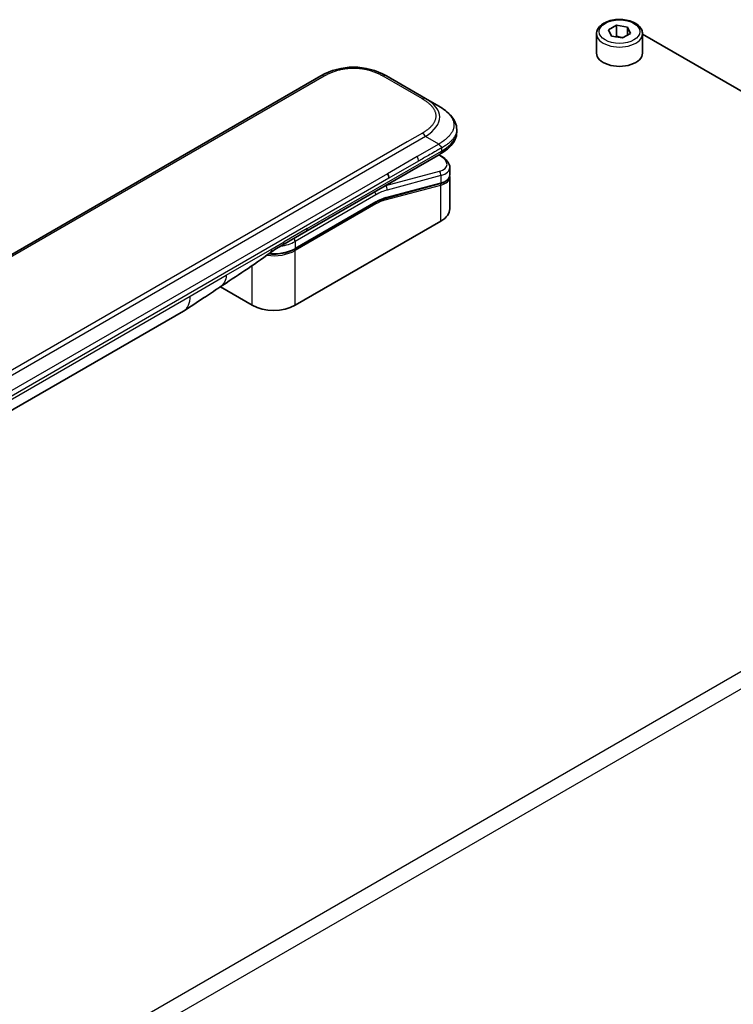
# Model space of a CAD drawing. Units: millimetres. Extents: x 87 to 6363, y 48 to 1734.
# Drawn here: x 2143 to 2252, y 511 to 661 of the extents above; entities that cross this region are included whole.
import ezdxf

# ---------------------------------------------------------------- set-up
doc = ezdxf.new("R2010")
doc.units = ezdxf.units.MM
doc.header["$LTSCALE"] = 6
doc.layers.add('Visible (ISO)', color=7, linetype='Continuous', lineweight=35)
doc.layers.add('Visible Narrow (ISO)', color=7, linetype='Continuous', lineweight=25)

msp = doc.modelspace()

# ---------------------------------------------------------------- linework, layer by layer
at = {"layer": 'Visible (ISO)'}
for p, q in [((2232.886, 659.359), (2234.111, 660.067)), ((2234.111, 660.067), (2235.784, 659.808)), ((2234.111, 658.434), (2234.111, 660.067)), ((2235.784, 659.808), (2236.232, 658.842)), ((2235.784, 658.583), (2235.784, 659.808)), ((2231.059, 658.774), (2231.059, 655.835)), ((2233.335, 658.394), (2232.886, 659.359)), ((2235.008, 658.135), (2233.335, 658.394)), ((2236.232, 658.842), (2235.008, 658.135)), ((2238.059, 658.774), (2238.059, 655.835)), ((2238.059, 658.713), (2301.734, 621.95)), ((2189.077, 652.356), (2060.424, 578.078)), ((2205.048, 648.909), (2199.077, 652.356)), ((2207.048, 647.754), (2205.048, 648.909)), ((2209.783, 644.206), (2209.783, 643.812)), ((2186.821, 628.67), (2207.255, 640.467)), ((2207.267, 640.269), (2207.09, 640.372)), ((2208.718, 638.425), (2208.718, 637.28)), ((2207.281, 635.971), (2198.871, 633.717)), ((2208.718, 636.942), (2208.718, 632.136)), ((2185.126, 626.002), (2197.418, 633.099)), ((2207.371, 630.258), (2185.168, 617.439)), ((2183.285, 626.628), (2186.821, 628.67)), ((2178.662, 617.439), (2173.794, 620.25)), ((2113.608, 585.047), (2168.177, 616.553))]:
    msp.add_line(p, q, dxfattribs=at)
for centre, major_axis, ratio, start_param, end_param in [((2234.559, 655.835), (3.5, 0), 0.5773503, 3.1415926, 6.2831853), ((2194.077, 643.695), (0, 10), 0.9999864, 5.7595933, 6.8067773), ((2198.748, 637.189), (0.5, -0.866), 0.5773503, 0.7853983, 1.5707963), ((2204.118, 639.059), (-4.588, 0.78), 0.4294031, 3.2144426, 3.2144494), ((2204.118, 637.96), (4.587, -0.827), 0.4182139, 0.0752799, 0.0752877), ((2204.118, 637.622), (-4.587, 0.827), 0.4182153, 3.216879, 3.21689), ((2198.819, 633.91), (0.052, -0.193), 0.7071068, 6.2830253, 6.2831006), ((2204.118, 632.136), (4.6, 0), 0.5773503, 5.4977871, 6.2831853), ((2182.785, 627.494), (0.5, -0.866), 0.5773503, 6.2831229, 6.2831853), ((2165.677, 620.883), (2.5, -4.33), 0.5773503, 0, 0.0001429), ((2181.915, 619.317), (-4.6, 0), 0.5773503, 0.7853982, 2.3561945)]:
    msp.add_ellipse(centre, major_axis=major_axis, ratio=ratio, start_param=start_param, end_param=end_param, dxfattribs=at)
for points, knots in [([(2231.059, 658.774), (2231.059, 658.992), (2231.11, 659.21), (2231.307, 659.629), (2231.458, 659.828), (2231.859, 660.204), (2232.119, 660.375), (2232.714, 660.659), (2233.052, 660.77), (2233.764, 660.921), (2234.137, 660.96), (2234.883, 660.967), (2235.256, 660.934), (2235.97, 660.797), (2236.31, 660.693), (2236.926, 660.418), (2237.202, 660.247), (2237.65, 659.846), (2237.826, 659.618), (2238.016, 659.177), (2238.059, 658.976), (2238.059, 658.774)], [2.3561945, 2.3561945, 2.3561945, 2.3561945, 2.6200397, 2.6200397, 2.9079698, 2.9079698, 3.2359216, 3.2359216, 3.5755365, 3.5755365, 3.9125218, 3.9125218, 4.2478355, 4.2478355, 4.584557, 4.584557, 4.9241175, 4.9241175, 5.2539508, 5.2539508, 5.4977871, 5.4977871, 5.4977871, 5.4977871]), ([(2207.048, 647.754), (2207.412, 647.544), (2207.753, 647.32), (2208.431, 646.794), (2208.76, 646.486), (2209.25, 645.876), (2209.434, 645.58), (2209.704, 644.93), (2209.783, 644.567), (2209.783, 644.206)], [0, 0, 0, 0, 0.14602654, 0.14602654, 0.31355656, 0.31355656, 0.44840533, 0.44840533, 0.59187922, 0.59187922, 0.59187922, 0.59187922]), ([(2209.783, 643.812), (2209.783, 643.442), (2209.7, 643.069), (2209.401, 642.38), (2209.182, 642.058), (2208.585, 641.387), (2208.173, 641.053), (2207.57, 640.655), (2207.414, 640.559), (2207.255, 640.467)], [0, 0, 0, 0, 0.14708578, 0.14708578, 0.29829627, 0.29829627, 0.49576245, 0.49576245, 0.56120453, 0.56120453, 0.56120453, 0.56120453]), ([(2207.462, 641.401), (2207.462, 641.416), (2207.462, 641.43), (2207.46, 641.444), (2207.458, 641.457), (2207.455, 641.471), (2207.452, 641.483), (2207.448, 641.496), (2207.443, 641.509), (2207.438, 641.521), (2207.433, 641.533), (2207.427, 641.544), (2207.42, 641.556), (2207.407, 641.579), (2207.39, 641.601), (2207.372, 641.623), (2207.353, 641.644), (2207.333, 641.665), (2207.311, 641.686), (2207.29, 641.707), (2207.267, 641.729), (2207.244, 641.751), (2207.22, 641.773), (2207.197, 641.795), (2207.174, 641.819), (2207.162, 641.831), (2207.151, 641.843), (2207.14, 641.856), (2207.129, 641.868), (2207.118, 641.881), (2207.107, 641.895), (2207.096, 641.908), (2207.086, 641.922), (2207.076, 641.936), (2207.066, 641.95), (2207.057, 641.965), (2207.048, 641.981)], [0, 0, 0, 0, 0.0638986, 0.0638986, 0.0638986, 0.1272191, 0.1272191, 0.1272191, 0.1900582, 0.1900582, 0.1900582, 0.2525056, 0.2525056, 0.2525056, 0.3765059, 0.3765059, 0.3765059, 0.4999109, 0.4999109, 0.4999109, 0.6233265, 0.6233265, 0.6233265, 0.7473585, 0.7473585, 0.7473585, 0.8098304, 0.8098304, 0.8098304, 0.8727, 0.8727, 0.8727, 0.9360574, 0.9360574, 0.9360574, 1, 1, 1, 1]), ([(2207.267, 640.269), (2207.625, 640.063), (2207.932, 639.834), (2208.411, 639.341), (2208.59, 639.066), (2208.702, 638.657), (2208.718, 638.541), (2208.718, 638.425)], [0, 0, 0, 0, 0.14745734, 0.14745734, 0.297454, 0.297454, 0.35459132, 0.35459132, 0.35459132, 0.35459132]), ([(2208.718, 637.28), (2208.718, 637.066), (2208.645, 636.857), (2208.383, 636.506), (2208.196, 636.357), (2207.771, 636.128), (2207.54, 636.04), (2207.281, 635.971)], [0, 0, 0, 0, 0.12902709, 0.12902709, 0.25706454, 0.25706454, 0.36784785, 0.36784785, 0.36784785, 0.36784785]), ([(2185.126, 626.002), (2184.785, 625.805), (2184.393, 625.641), (2183.545, 625.392), (2183.089, 625.306), (2182.154, 625.221), (2181.676, 625.221), (2181.194, 625.265), (2181.179, 625.266), (2181.164, 625.268)], [4.71238896, 4.71238896, 4.71238896, 4.71238896, 5.02654823, 5.02654823, 5.34070751, 5.34070751, 5.65486678, 5.65486678, 5.66498245, 5.66498245, 5.66498245, 5.66498245]), ([(2173.71, 620.193), (2172.854, 619.618), (2172.016, 619.077), (2170.239, 617.887), (2169.257, 617.177), (2168.178, 616.553)], [0, 0, 0, 0, 0.33846308, 0.33846308, 0.76331668, 0.76331668, 0.76331668, 0.76331668])]:
    msp.add_open_spline(points, degree=3, knots=knots, dxfattribs=at)
for points, weights, degree in [([(2234.111, 658.434), (2234.031, 658.361), (2233.956, 658.297)], [1, 1.01779072487, 1.03148954554], 2), ([(2235.081, 658.177), (2234.63, 658.227), (2234.111, 658.434)], [1.07507328986, 1.09062147728, 1], 2), ([(2207.255, 640.467), (2207.255, 640.467), (2207.255, 640.467), (2207.255, 640.467)], [0.853553388934, 0.853553388933, 0.853553388947, 0.853553388977], 3)]:
    msp.add_rational_spline(points, weights, degree=degree, dxfattribs=at)
for points in [[(2209.783, 644.206), (2209.783, 644.206), (2209.783, 644.206), (2209.783, 644.206)], [(2208.703, 637.119), (2208.703, 637.119), (2208.703, 637.119), (2208.703, 637.119)], [(2208.704, 637.114), (2208.713, 637.056), (2208.718, 636.999), (2208.718, 636.942)], [(2198.871, 633.717), (2198.402, 633.592), (2197.909, 633.382), (2197.418, 633.099)], [(2183.285, 626.628), (2182.669, 626.273), (2181.993, 625.884), (2181.369, 625.419)], [(2181.368, 625.419), (2178.824, 623.529), (2176.229, 621.887), (2173.71, 620.193)], [(2181.368, 625.419), (2181.368, 625.419), (2181.368, 625.419), (2181.369, 625.419)]]:
    msp.add_open_spline(points, degree=3, dxfattribs=at)
at = {"layer": 'Visible Narrow (ISO)'}
for p, q in [((2189.577, 652.306), (2060.924, 578.028)), ((2204.548, 648.859), (2198.577, 652.306)), ((2205.048, 643.135), (2076.394, 568.857)), ((2204.548, 643.663), (2202.25, 642.336)), ((2207.048, 641.981), (2205.048, 643.135)), ((2202.25, 642.336), (2078.192, 570.712)), ((2207.048, 641.981), (2203.75, 640.077)), ((2187.028, 629.127), (2207.462, 640.925)), ((2207.023, 640.333), (2207.109, 640.283)), ((2207.462, 641.401), (2207.462, 640.925)), ((2203.75, 640.077), (2199.248, 637.477)), ((2203.957, 639.38), (2199.455, 636.781)), ((2199.248, 637.477), (2141.721, 604.264)), ((2207.109, 637.833), (2198.936, 635.643)), ((2207.371, 637.181), (2199.198, 634.991)), ((2207.371, 637.181), (2207.371, 636.082)), ((2199.455, 636.781), (2141.928, 603.567)), ((2198.887, 633.471), (2207.371, 635.744)), ((2198.918, 635.654), (2198.936, 635.643)), ((2198.961, 633.829), (2207.371, 636.082)), ((2207.371, 630.258), (2207.371, 635.744)), ((2197.46, 634.252), (2185.168, 627.155)), ((2197.46, 633.191), (2185.168, 626.094)), ((2197.46, 632.864), (2185.168, 625.767)), ((2187.028, 629.127), (2183.492, 627.086)), ((2181.662, 626.029), (2183.492, 627.086)), ((2185.168, 627.155), (2185.168, 626.094)), ((2174.703, 622.012), (2181.662, 626.029)), ((2185.168, 617.439), (2185.168, 625.767)), ((2178.662, 617.439), (2178.662, 623.498)), ((2169.213, 618.842), (2174.703, 622.012)), ((2114.644, 587.336), (2169.213, 618.842)), ((2144.572, 499.063), (2305.242, 591.826)), ((2306.391, 589.835), (2145.721, 497.073))]:
    msp.add_line(p, q, dxfattribs=at)
msp.add_ellipse((2234.559, 659.101), major_axis=(-3.1, 0), ratio=0.5773503, dxfattribs=at)
for centre, major_axis, ratio, start_param, end_param in [((2234.559, 658.774), (-3.5, 0), 0.5773503, 0, 3.1415927), ((2189.577, 651.49), (-0.5, 0.866), 0.5773605, 5.4977884, 6.2831866), ((2198.577, 651.49), (0.5, 0.866), 0.5773561, 6.2831827, 7.0685809), ((2204.548, 648.043), (0.5, 0.866), 0.5773463, 6.2831838, 7.068582), ((2191.048, 645.445), (-16.164, -0.764), 0.3564434, 2.6011586, 3.6483426), ((2204.548, 642.847), (-0.5, 0.866), 0.5773516, 4.7123978, 5.4977959), ((2192.463, 643.812), (17.32, 0), 0.3333369, 5.7595812, 6.2831853), ((2207.017, 639.836), (0.25, 0.433), 0.577351, 0.000012, 0.5235987), ((2204.21, 639.506), (-4.087, 0.765), 0.4107891, 2.4328851, 4.0038041), ((2203.361, 639.777), (0.41, -0.808), 0.534725, 0.8117998, 1.6719289), ((2207.017, 637.385), (-0.129, 0.483), 0.7071066, 4.0969109, 5.6677072), ((2204.118, 639.059), (-4.588, 0.78), 0.4294031, 2.4290437, 3.2144426), ((2204.118, 637.96), (4.587, -0.827), 0.4182139, 5.5730754, 6.3584652), ((2197.106, 626.699), (5, 8.66), 0.5773503, 0.5235988, 0.5340526), ((2198.845, 635.196), (0.129, -0.483), 0.7071068, 0.9553166, 2.5261129), ((2207.23, 636.164), (0.052, -0.193), 0.7071069, 0, 0.9553167), ((2207.23, 635.826), (-0.052, 0.193), 0.7071068, 4.0969091, 5.398159), ((2204.118, 637.622), (-4.587, 0.827), 0.4182153, 2.43148, 3.216879), ((2197.106, 634.456), (-0.25, 0.433), 0.5773503, 3.9269908, 4.9782516), ((2197.46, 626.495), (4.75, 8.227), 0.5773503, 0.5235988, 0.7853981), ((2197.318, 632.946), (0.1, -0.173), 0.5773503, 0.7853982, 1.9978749), ((2197.318, 633.272), (0.1, -0.173), 0.5773503, 0, 0.7853982), ((2197.46, 626.495), (4.1, 7.101), 0.5773503, 0.523599, 0.785398), ((2197.639, 628.172), (3.782, 4.968), 0.5871858, 0.6493407, 0.9513223), ((2198.746, 633.553), (-0.052, 0.193), 0.7071068, 4.0969093, 5.3958563), ((2198.819, 633.91), (0.052, -0.193), 0.7071068, 0, 0.9553166), ((2186.321, 629.536), (0.5, -0.866), 0.5773503, 0, 0.7853982), ((2181.915, 629.033), (-4.6, 0), 0.5773503, 1.8032836, 2.3561945), ((2182.785, 627.494), (0.5, -0.866), 0.5773503, 0, 0.7853982), ((2184.814, 627.359), (0.25, -0.433), 0.5773503, 0.7853981, 1.836659), ((2181.915, 627.645), (-4.6, 0), 0.5773503, 1.3431791, 2.3561945), ((2181.915, 627.972), (-4.6, 0), 0.5773503, 1.4289534, 2.3561945), ((2185.026, 625.849), (0.1, -0.173), 0.5773503, 0.7853981, 2.0000075), ((2185.026, 626.175), (0.1, -0.173), 0.5773503, 0, 0.7853982), ((2165.677, 620.883), (2.5, -4.33), 0.5773503, 0.0001429, 0.7853982)]:
    msp.add_ellipse(centre, major_axis=major_axis, ratio=ratio, start_param=start_param, end_param=end_param, dxfattribs=at)
for points, knots in [([(2198.577, 652.306), (2198.558, 652.317), (2198.539, 652.328), (2198.52, 652.339), (2198.501, 652.35), (2198.482, 652.361), (2198.463, 652.371), (2198.424, 652.393), (2198.385, 652.414), (2198.346, 652.435), (2198.307, 652.456), (2198.268, 652.477), (2198.228, 652.498), (2198.188, 652.519), (2198.148, 652.539), (2198.108, 652.559), (2198.027, 652.6), (2197.945, 652.639), (2197.862, 652.678), (2197.779, 652.716), (2197.694, 652.754), (2197.609, 652.791), (2197.523, 652.827), (2197.436, 652.863), (2197.347, 652.897), (2197.259, 652.932), (2197.17, 652.965), (2197.079, 652.997), (2196.988, 653.029), (2196.896, 653.06), (2196.803, 653.089), (2196.71, 653.119), (2196.616, 653.147), (2196.521, 653.174), (2196.426, 653.201), (2196.329, 653.226), (2196.232, 653.251), (2196.135, 653.274), (2196.036, 653.297), (2195.937, 653.318), (2195.838, 653.339), (2195.737, 653.358), (2195.636, 653.376), (2195.535, 653.394), (2195.433, 653.41), (2195.331, 653.424), (2195.228, 653.439), (2195.125, 653.452), (2195.021, 653.463), (2194.917, 653.474), (2194.813, 653.483), (2194.708, 653.49), (2194.604, 653.497), (2194.499, 653.503), (2194.393, 653.507), (2194.288, 653.51), (2194.183, 653.512), (2194.077, 653.512), (2193.972, 653.512), (2193.867, 653.51), (2193.761, 653.507), (2193.656, 653.503), (2193.551, 653.497), (2193.446, 653.49), (2193.342, 653.483), (2193.238, 653.474), (2193.134, 653.463), (2193.03, 653.452), (2192.927, 653.439), (2192.824, 653.424), (2192.722, 653.41), (2192.62, 653.394), (2192.519, 653.376), (2192.418, 653.358), (2192.317, 653.339), (2192.218, 653.318), (2192.118, 653.297), (2192.02, 653.274), (2191.923, 653.251), (2191.825, 653.226), (2191.729, 653.201), (2191.633, 653.174), (2191.538, 653.147), (2191.444, 653.119), (2191.351, 653.089), (2191.258, 653.06), (2191.166, 653.029), (2191.076, 652.997), (2190.985, 652.965), (2190.896, 652.932), (2190.808, 652.897), (2190.719, 652.863), (2190.632, 652.827), (2190.546, 652.791), (2190.461, 652.754), (2190.376, 652.716), (2190.293, 652.678), (2190.21, 652.639), (2190.128, 652.6), (2190.047, 652.559), (2190.006, 652.539), (2189.966, 652.519), (2189.927, 652.498), (2189.887, 652.477), (2189.848, 652.456), (2189.809, 652.435), (2189.769, 652.414), (2189.731, 652.393), (2189.692, 652.371), (2189.673, 652.361), (2189.654, 652.35), (2189.634, 652.339), (2189.615, 652.328), (2189.596, 652.317), (2189.577, 652.306)], [0, 0, 0, 0, 0.0078947, 0.0078947, 0.0078947, 0.0157883, 0.0157883, 0.0157883, 0.0315724, 0.0315724, 0.0315724, 0.0473155, 0.0473155, 0.0473155, 0.0630553, 0.0630553, 0.0630553, 0.0945293, 0.0945293, 0.0945293, 0.1258917, 0.1258917, 0.1258917, 0.1572779, 0.1572779, 0.1572779, 0.1885729, 0.1885729, 0.1885729, 0.2198627, 0.2198627, 0.2198627, 0.2510658, 0.2510658, 0.2510658, 0.2823397, 0.2823397, 0.2823397, 0.3134755, 0.3134755, 0.3134755, 0.344656, 0.344656, 0.344656, 0.3757426, 0.3757426, 0.3757426, 0.4068528, 0.4068528, 0.4068528, 0.4379018, 0.4379018, 0.4379018, 0.4689615, 0.4689615, 0.4689615, 0.5000025, 0.5000025, 0.5000025, 0.5310387, 0.5310387, 0.5310387, 0.5621033, 0.5621033, 0.5621033, 0.5931475, 0.5931475, 0.5931475, 0.6242624, 0.6242624, 0.6242624, 0.6553442, 0.6553442, 0.6553442, 0.6865294, 0.6865294, 0.6865294, 0.7176605, 0.7176605, 0.7176605, 0.7489389, 0.7489389, 0.7489389, 0.7801375, 0.7801375, 0.7801375, 0.8114273, 0.8114273, 0.8114273, 0.8427223, 0.8427223, 0.8427223, 0.8741114, 0.8741114, 0.8741114, 0.905471, 0.905471, 0.905471, 0.936945, 0.936945, 0.936945, 0.9526847, 0.9526847, 0.9526847, 0.9684279, 0.9684279, 0.9684279, 0.9842118, 0.9842118, 0.9842118, 0.9921054, 0.9921054, 0.9921054, 1, 1, 1, 1]), ([(2204.548, 643.663), (2204.567, 643.674), (2204.586, 643.685), (2204.605, 643.696), (2204.623, 643.707), (2204.642, 643.718), (2204.661, 643.729), (2204.698, 643.752), (2204.735, 643.774), (2204.771, 643.797), (2204.808, 643.819), (2204.844, 643.842), (2204.88, 643.865), (2204.915, 643.888), (2204.951, 643.911), (2204.986, 643.934), (2205.056, 643.981), (2205.124, 644.028), (2205.191, 644.076), (2205.258, 644.124), (2205.323, 644.173), (2205.386, 644.223), (2205.45, 644.272), (2205.511, 644.322), (2205.571, 644.373), (2205.631, 644.424), (2205.688, 644.476), (2205.744, 644.528), (2205.799, 644.581), (2205.853, 644.634), (2205.904, 644.687), (2205.955, 644.741), (2206.004, 644.795), (2206.051, 644.85), (2206.097, 644.905), (2206.142, 644.961), (2206.183, 645.017), (2206.225, 645.074), (2206.264, 645.13), (2206.3, 645.188), (2206.336, 645.245), (2206.37, 645.303), (2206.401, 645.361), (2206.432, 645.42), (2206.46, 645.478), (2206.485, 645.538), (2206.51, 645.597), (2206.532, 645.657), (2206.551, 645.717), (2206.569, 645.776), (2206.585, 645.837), (2206.598, 645.897), (2206.611, 645.957), (2206.62, 646.018), (2206.627, 646.079), (2206.633, 646.14), (2206.636, 646.2), (2206.636, 646.261), (2206.636, 646.322), (2206.633, 646.383), (2206.627, 646.444), (2206.62, 646.504), (2206.611, 646.565), (2206.598, 646.625), (2206.585, 646.686), (2206.569, 646.746), (2206.551, 646.806), (2206.532, 646.866), (2206.51, 646.926), (2206.485, 646.985), (2206.46, 647.044), (2206.432, 647.103), (2206.401, 647.161), (2206.37, 647.22), (2206.336, 647.277), (2206.3, 647.335), (2206.264, 647.392), (2206.225, 647.449), (2206.183, 647.505), (2206.142, 647.561), (2206.097, 647.617), (2206.051, 647.672), (2206.004, 647.727), (2205.955, 647.781), (2205.904, 647.835), (2205.853, 647.889), (2205.799, 647.942), (2205.744, 647.994), (2205.688, 648.047), (2205.631, 648.098), (2205.571, 648.149), (2205.511, 648.2), (2205.45, 648.25), (2205.387, 648.3), (2205.323, 648.349), (2205.258, 648.398), (2205.191, 648.446), (2205.124, 648.494), (2205.056, 648.542), (2204.986, 648.588), (2204.951, 648.612), (2204.915, 648.635), (2204.88, 648.658), (2204.844, 648.681), (2204.808, 648.703), (2204.771, 648.726), (2204.735, 648.748), (2204.698, 648.771), (2204.661, 648.793), (2204.642, 648.804), (2204.623, 648.815), (2204.605, 648.826), (2204.586, 648.837), (2204.567, 648.848), (2204.548, 648.859)], [0, 0, 0, 0, 0.0078946, 0.0078946, 0.0078946, 0.0157882, 0.0157882, 0.0157882, 0.0315721, 0.0315721, 0.0315721, 0.0473153, 0.0473153, 0.0473153, 0.063055, 0.063055, 0.063055, 0.0945291, 0.0945291, 0.0945291, 0.1258886, 0.1258886, 0.1258886, 0.1572777, 0.1572777, 0.1572777, 0.1885727, 0.1885727, 0.1885727, 0.2198625, 0.2198625, 0.2198625, 0.2510611, 0.2510611, 0.2510611, 0.2823395, 0.2823395, 0.2823395, 0.3134706, 0.3134706, 0.3134706, 0.3446558, 0.3446558, 0.3446558, 0.3757376, 0.3757376, 0.3757376, 0.4068526, 0.4068526, 0.4068526, 0.4378967, 0.4378967, 0.4378967, 0.4689613, 0.4689613, 0.4689613, 0.4999975, 0.4999975, 0.4999975, 0.5310385, 0.5310385, 0.5310385, 0.5620982, 0.5620982, 0.5620982, 0.5931473, 0.5931473, 0.5931473, 0.6242574, 0.6242574, 0.6242574, 0.6553441, 0.6553441, 0.6553441, 0.6865245, 0.6865245, 0.6865245, 0.7176603, 0.7176603, 0.7176603, 0.7489342, 0.7489342, 0.7489342, 0.7801373, 0.7801373, 0.7801373, 0.8114271, 0.8114271, 0.8114271, 0.8427221, 0.8427221, 0.8427221, 0.8741083, 0.8741083, 0.8741083, 0.9054708, 0.9054708, 0.9054708, 0.9369448, 0.9369448, 0.9369448, 0.9526845, 0.9526845, 0.9526845, 0.9684276, 0.9684276, 0.9684276, 0.9842117, 0.9842117, 0.9842117, 0.9921053, 0.9921053, 0.9921053, 1, 1, 1, 1]), ([(2207.048, 647.754), (2207.072, 647.74), (2207.097, 647.726), (2207.121, 647.711), (2207.146, 647.697), (2207.171, 647.682), (2207.196, 647.667), (2207.246, 647.636), (2207.297, 647.605), (2207.346, 647.574), (2207.354, 647.569), (2207.361, 647.565), (2207.369, 647.56), (2207.41, 647.534), (2207.451, 647.507), (2207.491, 647.481), (2207.501, 647.474), (2207.51, 647.468), (2207.52, 647.461), (2207.533, 647.453), (2207.546, 647.444), (2207.559, 647.436), (2207.58, 647.422), (2207.601, 647.407), (2207.621, 647.393), (2207.63, 647.387), (2207.639, 647.381), (2207.648, 647.375), (2207.658, 647.368), (2207.668, 647.361), (2207.678, 647.353), (2207.686, 647.348), (2207.694, 647.343), (2207.701, 647.337), (2207.712, 647.33), (2207.723, 647.322), (2207.733, 647.315), (2207.74, 647.309), (2207.747, 647.304), (2207.754, 647.299), (2207.784, 647.278), (2207.812, 647.257), (2207.841, 647.236), (2207.847, 647.231), (2207.853, 647.227), (2207.859, 647.223), (2207.923, 647.174), (2207.987, 647.125), (2208.048, 647.075), (2208.052, 647.072), (2208.055, 647.069), (2208.059, 647.066), (2208.122, 647.015), (2208.184, 646.963), (2208.244, 646.91), (2208.307, 646.854), (2208.367, 646.797), (2208.426, 646.74), (2208.485, 646.683), (2208.541, 646.625), (2208.595, 646.567), (2208.646, 646.511), (2208.694, 646.455), (2208.741, 646.399), (2208.744, 646.396), (2208.746, 646.392), (2208.749, 646.389), (2208.798, 646.329), (2208.844, 646.269), (2208.888, 646.208), (2208.927, 646.153), (2208.963, 646.098), (2208.998, 646.043), (2209.002, 646.036), (2209.006, 646.03), (2209.01, 646.023), (2209.048, 645.962), (2209.083, 645.899), (2209.115, 645.836), (2209.142, 645.783), (2209.167, 645.729), (2209.19, 645.675), (2209.194, 645.665), (2209.198, 645.656), (2209.202, 645.646), (2209.228, 645.583), (2209.251, 645.519), (2209.271, 645.455), (2209.287, 645.403), (2209.3, 645.351), (2209.312, 645.299), (2209.315, 645.286), (2209.318, 645.274), (2209.32, 645.262), (2209.333, 645.197), (2209.343, 645.132), (2209.35, 645.067), (2209.353, 645.035), (2209.356, 645.003), (2209.357, 644.97), (2209.358, 644.962), (2209.358, 644.954), (2209.359, 644.946), (2209.359, 644.937), (2209.359, 644.928), (2209.359, 644.919), (2209.36, 644.916), (2209.36, 644.912), (2209.36, 644.909), (2209.36, 644.905), (2209.36, 644.901), (2209.36, 644.897), (2209.36, 644.893), (2209.36, 644.889), (2209.36, 644.885), (2209.36, 644.881), (2209.36, 644.877), (2209.36, 644.873), (2209.36, 644.865), (2209.36, 644.857), (2209.36, 644.849), (2209.36, 644.841), (2209.36, 644.832), (2209.359, 644.824), (2209.359, 644.808), (2209.358, 644.792), (2209.358, 644.776), (2209.356, 644.743), (2209.353, 644.711), (2209.35, 644.679), (2209.345, 644.628), (2209.338, 644.577), (2209.329, 644.527), (2209.326, 644.513), (2209.323, 644.499), (2209.32, 644.485), (2209.307, 644.421), (2209.291, 644.356), (2209.271, 644.292), (2209.255, 644.241), (2209.238, 644.19), (2209.218, 644.139), (2209.213, 644.127), (2209.208, 644.114), (2209.203, 644.102), (2209.177, 644.038), (2209.148, 643.975), (2209.116, 643.913), (2209.09, 643.862), (2209.061, 643.811), (2209.031, 643.76), (2209.024, 643.749), (2209.018, 643.738), (2209.011, 643.726), (2208.973, 643.665), (2208.932, 643.603), (2208.888, 643.543), (2208.852, 643.492), (2208.814, 643.442), (2208.775, 643.393), (2208.766, 643.383), (2208.758, 643.373), (2208.75, 643.362), (2208.66, 643.252), (2208.561, 643.145), (2208.455, 643.04), (2208.446, 643.03), (2208.437, 643.021), (2208.427, 643.012), (2208.368, 642.955), (2208.308, 642.898), (2208.245, 642.842), (2208.191, 642.795), (2208.137, 642.748), (2208.081, 642.702), (2208.07, 642.693), (2208.06, 642.685), (2208.049, 642.676), (2207.993, 642.63), (2207.935, 642.585), (2207.875, 642.539), (2207.864, 642.531), (2207.853, 642.523), (2207.842, 642.515), (2207.824, 642.501), (2207.807, 642.488), (2207.789, 642.475), (2207.782, 642.47), (2207.775, 642.465), (2207.768, 642.46), (2207.757, 642.451), (2207.746, 642.443), (2207.734, 642.435), (2207.725, 642.429), (2207.716, 642.422), (2207.707, 642.415), (2207.698, 642.409), (2207.688, 642.402), (2207.679, 642.396), (2207.672, 642.39), (2207.664, 642.385), (2207.656, 642.38), (2207.654, 642.378), (2207.652, 642.376), (2207.649, 642.375), (2207.639, 642.368), (2207.629, 642.361), (2207.619, 642.354), (2207.597, 642.339), (2207.575, 642.324), (2207.553, 642.31), (2207.543, 642.303), (2207.532, 642.296), (2207.522, 642.289), (2207.51, 642.281), (2207.498, 642.273), (2207.486, 642.265), (2207.447, 642.24), (2207.408, 642.214), (2207.368, 642.189), (2207.359, 642.183), (2207.351, 642.177), (2207.342, 642.172), (2207.293, 642.14), (2207.244, 642.108), (2207.194, 642.076), (2207.17, 642.06), (2207.145, 642.044), (2207.121, 642.029), (2207.097, 642.013), (2207.072, 641.997), (2207.048, 641.981)], [0, 0, 0, 0, 0.0095184, 0.0095184, 0.0095184, 0.0192702, 0.0192702, 0.0192702, 0.0389776, 0.0389776, 0.0389776, 0.0419212, 0.0419212, 0.0419212, 0.0581996, 0.0581996, 0.0581996, 0.0621072, 0.0621072, 0.0621072, 0.0673145, 0.0673145, 0.0673145, 0.0758905, 0.0758905, 0.0758905, 0.0794947, 0.0794947, 0.0794947, 0.083783, 0.083783, 0.083783, 0.0870051, 0.0870051, 0.0870051, 0.0915036, 0.0915036, 0.0915036, 0.0944913, 0.0944913, 0.0944913, 0.1069292, 0.1069292, 0.1069292, 0.1094537, 0.1094537, 0.1094537, 0.1377166, 0.1377166, 0.1377166, 0.1393366, 0.1393366, 0.1393366, 0.168411, 0.168411, 0.168411, 0.1989632, 0.1989632, 0.1989632, 0.2294313, 0.2294313, 0.2294313, 0.2581017, 0.2581017, 0.2581017, 0.2598073, 0.2598073, 0.2598073, 0.2901016, 0.2901016, 0.2901016, 0.3171407, 0.3171407, 0.3171407, 0.3203027, 0.3203027, 0.3203027, 0.3504052, 0.3504052, 0.3504052, 0.375904, 0.375904, 0.375904, 0.3804149, 0.3804149, 0.3804149, 0.4103459, 0.4103459, 0.4103459, 0.4344429, 0.4344429, 0.4344429, 0.4402132, 0.4402132, 0.4402132, 0.4700343, 0.4700343, 0.4700343, 0.4849437, 0.4849437, 0.4849437, 0.4886699, 0.4886699, 0.4886699, 0.4928467, 0.4928467, 0.4928467, 0.4942589, 0.4942589, 0.4942589, 0.4961219, 0.4961219, 0.4961219, 0.497985, 0.497985, 0.497985, 0.4998481, 0.4998481, 0.4998481, 0.5035714, 0.5035714, 0.5035714, 0.5072944, 0.5072944, 0.5072944, 0.5147411, 0.5147411, 0.5147411, 0.5296378, 0.5296378, 0.5296378, 0.55297, 0.55297, 0.55297, 0.5594638, 0.5594638, 0.5594638, 0.5893357, 0.5893357, 0.5893357, 0.6133152, 0.6133152, 0.6133152, 0.6192715, 0.6192715, 0.6192715, 0.6492867, 0.6492867, 0.6492867, 0.6738839, 0.6738839, 0.6738839, 0.6793932, 0.6793932, 0.6793932, 0.7095977, 0.7095977, 0.7095977, 0.7347357, 0.7347357, 0.7347357, 0.7399033, 0.7399033, 0.7399033, 0.7958822, 0.7958822, 0.7958822, 0.8008112, 0.8008112, 0.8008112, 0.8314142, 0.8314142, 0.8314142, 0.8573104, 0.8573104, 0.8573104, 0.862117, 0.862117, 0.862117, 0.8881264, 0.8881264, 0.8881264, 0.89291, 0.89291, 0.89291, 0.9006218, 0.9006218, 0.9006218, 0.9035569, 0.9035569, 0.9035569, 0.9083392, 0.9083392, 0.9083392, 0.9122001, 0.9122001, 0.9122001, 0.9161097, 0.9161097, 0.9161097, 0.9192643, 0.9192643, 0.9192643, 0.9202582, 0.9202582, 0.9202582, 0.9244067, 0.9244067, 0.9244067, 0.9334204, 0.9334204, 0.9334204, 0.9376307, 0.9376307, 0.9376307, 0.9424341, 0.9424341, 0.9424341, 0.9581298, 0.9581298, 0.9581298, 0.9615629, 0.9615629, 0.9615629, 0.9810021, 0.9810021, 0.9810021, 0.9905009, 0.9905009, 0.9905009, 1, 1, 1, 1]), ([(2209.783, 644.206), (2209.783, 644.197), (2209.783, 644.188), (2209.783, 644.18), (2209.782, 644.171), (2209.782, 644.162), (2209.782, 644.153), (2209.781, 644.136), (2209.781, 644.118), (2209.78, 644.101), (2209.778, 644.065), (2209.775, 644.03), (2209.771, 643.995), (2209.765, 643.94), (2209.757, 643.886), (2209.746, 643.831), (2209.743, 643.816), (2209.74, 643.801), (2209.736, 643.786), (2209.721, 643.717), (2209.702, 643.648), (2209.679, 643.579), (2209.661, 643.525), (2209.64, 643.47), (2209.617, 643.416), (2209.612, 643.403), (2209.606, 643.389), (2209.6, 643.376), (2209.57, 643.309), (2209.536, 643.243), (2209.5, 643.177), (2209.47, 643.123), (2209.437, 643.07), (2209.403, 643.018), (2209.395, 643.006), (2209.387, 642.994), (2209.38, 642.983), (2209.336, 642.919), (2209.29, 642.855), (2209.241, 642.793), (2209.2, 642.742), (2209.157, 642.69), (2209.112, 642.64), (2209.103, 642.63), (2209.094, 642.619), (2209.085, 642.609), (2208.984, 642.498), (2208.874, 642.39), (2208.756, 642.285), (2208.746, 642.276), (2208.735, 642.267), (2208.725, 642.258), (2208.66, 642.201), (2208.593, 642.146), (2208.524, 642.091), (2208.466, 642.045), (2208.406, 641.999), (2208.345, 641.954), (2208.333, 641.946), (2208.322, 641.938), (2208.31, 641.929), (2208.249, 641.885), (2208.185, 641.841), (2208.121, 641.797), (2208.109, 641.79), (2208.097, 641.782), (2208.085, 641.774), (2208.066, 641.761), (2208.047, 641.748), (2208.027, 641.736), (2208.02, 641.731), (2208.012, 641.726), (2208.005, 641.721), (2207.993, 641.713), (2207.981, 641.706), (2207.969, 641.698), (2207.959, 641.692), (2207.949, 641.685), (2207.939, 641.679), (2207.929, 641.673), (2207.919, 641.667), (2207.91, 641.661), (2207.902, 641.656), (2207.895, 641.652), (2207.888, 641.647), (2207.885, 641.646), (2207.883, 641.644), (2207.881, 641.643), (2207.872, 641.637), (2207.863, 641.632), (2207.854, 641.626), (2207.836, 641.615), (2207.818, 641.605), (2207.8, 641.594), (2207.784, 641.584), (2207.768, 641.575), (2207.752, 641.565), (2207.726, 641.55), (2207.699, 641.534), (2207.673, 641.519), (2207.667, 641.516), (2207.662, 641.513), (2207.656, 641.51), (2207.625, 641.491), (2207.593, 641.474), (2207.561, 641.456), (2207.546, 641.447), (2207.53, 641.438), (2207.513, 641.429), (2207.496, 641.42), (2207.479, 641.411), (2207.462, 641.401)], [0.49994448, 0.49994448, 0.49994448, 0.49994448, 0.50387997, 0.50387997, 0.50387997, 0.50792604, 0.50792604, 0.50792604, 0.51601838, 0.51601838, 0.51601838, 0.53220268, 0.53220268, 0.53220268, 0.55753216, 0.55753216, 0.55753216, 0.56457512, 0.56457512, 0.56457512, 0.59692782, 0.59692782, 0.59692782, 0.62282899, 0.62282899, 0.62282899, 0.6292513, 0.6292513, 0.6292513, 0.66153724, 0.66153724, 0.66153724, 0.68789286, 0.68789286, 0.68789286, 0.69378262, 0.69378262, 0.69378262, 0.72598258, 0.72598258, 0.72598258, 0.75266521, 0.75266521, 0.75266521, 0.75813556, 0.75813556, 0.75813556, 0.81713068, 0.81713068, 0.81713068, 0.82230116, 0.82230116, 0.82230116, 0.85432155, 0.85432155, 0.85432155, 0.88131133, 0.88131133, 0.88131133, 0.88631061, 0.88631061, 0.88631061, 0.91331134, 0.91331134, 0.91331134, 0.91826749, 0.91826749, 0.91826749, 0.92625167, 0.92625167, 0.92625167, 0.92928915, 0.92928915, 0.92928915, 0.9342914, 0.9342914, 0.9342914, 0.93829671, 0.93829671, 0.93829671, 0.94218101, 0.94218101, 0.94218101, 0.94512943, 0.94512943, 0.94512943, 0.94602349, 0.94602349, 0.94602349, 0.94957856, 0.94957856, 0.94957856, 0.95661043, 0.95661043, 0.95661043, 0.96301317, 0.96301317, 0.96301317, 0.97327411, 0.97327411, 0.97327411, 0.97543021, 0.97543021, 0.97543021, 0.98763403, 0.98763403, 0.98763403, 0.99371993, 0.99371993, 0.99371993, 1, 1, 1, 1]), ([(2207.462, 641.401), (2207.451, 641.395), (2207.439, 641.388), (2207.427, 641.381), (2207.416, 641.375), (2207.404, 641.368), (2207.393, 641.361), (2207.369, 641.348), (2207.344, 641.333), (2207.319, 641.319), (2207.27, 641.291), (2207.22, 641.262), (2207.171, 641.234), (2207.121, 641.205), (2207.072, 641.177), (2207.025, 641.15), (2207.001, 641.137), (2206.978, 641.124), (2206.956, 641.111), (2206.933, 641.097), (2206.91, 641.084), (2206.888, 641.072), (2206.871, 641.062), (2206.854, 641.052), (2206.839, 641.043), (2206.835, 641.041), (2206.831, 641.039), (2206.827, 641.037), (2206.807, 641.025), (2206.787, 641.014), (2206.768, 641.002), (2206.728, 640.979), (2206.688, 640.957), (2206.649, 640.934), (2206.57, 640.888), (2206.491, 640.842), (2206.411, 640.797), (2206.095, 640.614), (2205.778, 640.431), (2205.462, 640.248), (2204.96, 639.959), (2204.459, 639.669), (2203.957, 639.38)], [0, 0, 0, 0, 0.0078621, 0.0078621, 0.0078621, 0.0155651, 0.0155651, 0.0155651, 0.0314967, 0.0314967, 0.0314967, 0.0631356, 0.0631356, 0.0631356, 0.095401, 0.095401, 0.095401, 0.1114991, 0.1114991, 0.1114991, 0.1288992, 0.1288992, 0.1288992, 0.1429171, 0.1429171, 0.1429171, 0.1463611, 0.1463611, 0.1463611, 0.1640184, 0.1640184, 0.1640184, 0.1993317, 0.1993317, 0.1993317, 0.2699535, 0.2699535, 0.2699535, 0.5523816, 0.5523816, 0.5523816, 1, 1, 1, 1])]:
    msp.add_open_spline(points, degree=3, knots=knots, dxfattribs=at)
msp.add_rational_spline([(2207.255, 640.467), (2207.393, 640.547), (2207.462, 640.712), (2207.462, 640.925)], [0.853553388977, 0.853555063626, 0.902370600634, 1], degree=3, dxfattribs=at)
for points in [[(2181.369, 625.419), (2181.539, 625.546), (2181.662, 625.779), (2181.662, 626.029)], [(2174.703, 622.012), (2174.703, 621.261), (2174.262, 620.565), (2173.71, 620.193)]]:
    msp.add_open_spline(points, degree=3, dxfattribs=at)

doc.saveas('drawing.dxf')
